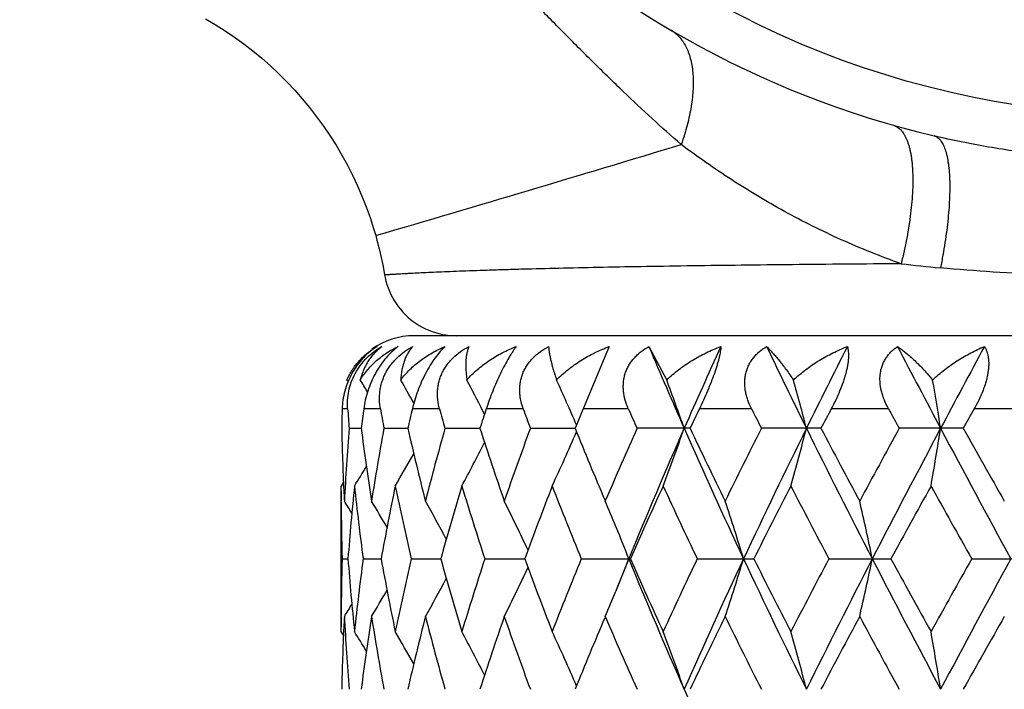
# Model space of a CAD drawing. Units: inches. Extents: x 0 to 11, y 0 to 8.5.
# Drawn here: x 4.8 to 5.2, y 4 to 4.3 of the extents above; entities that cross this region are included whole.
import ezdxf

# ---------------------------------------------------------------- set-up
doc = ezdxf.new("R2010")
doc.units = ezdxf.units.IN
doc.header["$LTSCALE"] = 0.605
doc.header["$MEASUREMENT"] = 0
doc.layers.get('0').update_dxf_attribs({"linetype": 'CONTINUOUS'})

msp = doc.modelspace()

# ---------------------------------------------------------------- linework, layer by layer
at = {"color": 7, "linetype": 'CONTINUOUS'}
for p, q in [((5.5333818493, 4.1375256849), (4.9233818493, 4.1375256849)), ((5.0036891873, 4.1330901801), (4.9929184195, 4.1075256849)), ((5.0200105606, 4.1330901801), (5.0273014221, 4.1193190404)), ((4.8957991557, 4.1193190404), (4.8963266798, 4.1204878531)), ((4.8962175985, 4.1186435156), (4.8957991557, 4.1193190404)), ((4.8960662425, 4.1075256849), (4.8938233196, 4.1075256849)), ((4.909522685, 4.1075256849), (4.9026950712, 4.1075256849)), ((4.9338615682, 4.1075256849), (4.9226822851, 4.1075256849)), ((4.968252223, 4.1075256849), (4.9531028116, 4.1075256849)), ((5.0115209202, 4.1075256849), (4.9929184195, 4.1075256849)), ((5.0621909295, 4.1075256849), (5.0407702299, 4.1075256849)), ((5.1185329188, 4.1075256849), (5.0950250937, 4.1075256849)), ((5.1538313306, 4.1075256849), (5.149291773, 4.0994473849)), ((5.1786239754, 4.1075256849), (5.1538313306, 4.1075256849)), ((4.9523557959, 4.105246557), (4.9515923529, 4.1067622902)), ((4.896687667, 4.0994473849), (4.9016343553, 4.0994473593)), ((4.9109837758, 4.0994473849), (4.9208044024, 4.0994473381)), ((4.9361124593, 4.0994473849), (4.9504716552, 4.0994473196)), ((4.9712160929, 4.0994473849), (4.9896238852, 4.0994473022)), ((5.0369246541, 4.0994473849), (5.0150966142, 4.0994473849)), ((5.0907597403, 4.0994473849), (5.0662564116, 4.0994473849)), ((5.149291773, 4.0994473849), (5.122949437, 4.0994473849)), ((4.8933818493, 4.073682884), (4.8933838902, 4.0757082487)), ((4.8943423482, 4.0772391029), (4.8933838902, 4.0757082487)), ((4.8933838902, 4.0158392708), (4.8933818493, 4.0736828827)), ((4.8945002364, 4.0737347975), (4.8945428714, 4.0728387246)), ((4.8933924999, 4.0690561688), (4.8933905186, 4.0695086512)), ((5.0018559472, 4.0699900638), (5.0020591298, 4.0695125368)), ((5.0020591298, 4.0695125368), (5.0021998876, 4.0698431389)), ((5.0065086985, 4.0588358428), (5.0064054445, 4.0590883896)), ((4.8937693147, 4.045773881), (4.8962049011, 4.045773884)), ((4.902442358, 4.045773881), (4.9098574637, 4.0457738885)), ((4.9222394884, 4.045773881), (4.9343808091, 4.0457738918)), ((4.9524850439, 4.045773881), (4.9689381889, 4.0457738944)), ((4.9921467647, 4.045773881), (5.0123502432, 4.045773881)), ((5.039871024, 4.045773881), (5.0631352427, 4.045773881)), ((5.0940290261, 4.045773881), (5.1195599935, 4.045773881)), ((5.1527723962, 4.045773881), (5.1796987583, 4.045773881)), ((5.006508019, 4.0327114882), (5.0064049282, 4.0324582526)), ((4.8933905202, 4.0220392928), (4.8933924999, 4.0224913995)), ((5.0020591298, 4.0220354075), (5.0018555578, 4.0215569707)), ((5.0022004892, 4.0217041775), (5.0020591298, 4.0220354075)), ((4.8945428701, 4.0187092271), (4.8945012948, 4.0178127332)), ((4.8943436196, 4.0143092547), (4.8933838902, 4.0158392708))]:
    msp.add_line(p, q, dxfattribs=at)
for points in [[(4.8375703017, 4.2678945915), (4.841631767, 4.2654980209), (4.8456172185, 4.262973499), (4.8495228547, 4.2603237212), (4.8533442847, 4.2575518467), (4.8570777402, 4.2546606544), (4.8607194373, 4.2516529347), (4.864265037, 4.2485319827), (4.8677108002, 4.2453006435), (4.871052998, 4.241961783), (4.8742877874, 4.2385192219), (4.877412297, 4.2349766841), (4.8804236796, 4.2313379071), (4.8833186376, 4.2276072276), (4.886094378, 4.2237884285), (4.8887481196, 4.2198852769), (4.8912767001, 4.2159021615), (4.8936774186, 4.2118428811), (4.8959480153, 4.2077114927), (4.8980864431, 4.2035130197), (4.9000910847, 4.1992518506), (4.9019603282, 4.1949323604), (4.9036923024, 4.1905596125), (4.9052853927, 4.186138214), (4.9067381695, 4.181672285), (4.9076149677, 4.1787180089)], [(4.9076149677, 4.1787180089), (4.9081358221, 4.1768482663), (4.9090612998, 4.1732656477), (4.9098985223, 4.1696586351), (4.9106469839, 4.1660294129), (4.9112813288, 4.1625276909)], [(4.9112818909, 4.162527786), (4.9114808059, 4.1614670056), (4.9118116086, 4.160039869), (4.9122116863, 4.1586305834), (4.912680085, 4.1572425093), (4.9132156877, 4.1558789568), (4.9138172171, 4.1545431774), (4.9144832389, 4.1532383564), (4.9152121646, 4.1519676054), (4.9160022562, 4.1507339545), (4.9168516295, 4.1495403455), (4.9177582589, 4.1483896247), (4.9187199826, 4.1472845362), (4.919734507, 4.146227715), (4.920799413, 4.1452216812), (4.9219121612, 4.1442688339), (4.9230700979, 4.143371445), (4.924270462, 4.1425316545), (4.9255103912, 4.1417514648), (4.9267869286, 4.1410327363), (4.9280970303, 4.1403771828), (4.9294375722, 4.1397863676), (4.9308053577, 4.1392616994), (4.9321971251, 4.1388044293), (4.9336095557, 4.1384156477), (4.9350392813, 4.1380962816), (4.9364828928, 4.1378470926), (4.9379369476, 4.1376686748), (4.9393979784, 4.1375614537), (4.9408625014, 4.1375256849)]]:
    msp.add_lwpolyline(points, dxfattribs=at)
for radius in [3.25, 3.2115516844, 3.1422181513, 3.0828434898, 0.3744481481]:
    msp.add_circle((5.2283818493, 4.6025256849), radius, dxfattribs=at)
for centre, radius, start, end in [((5.2283818493, 4.6025256849), 0.3935, 193.380318574, 256.6197675421), ((5.2283818493, 4.6025256849), 1.125, 197.3248473174, 252.675078174), ((5.2283818493, 4.6025256849), 1.0781467441, 198.069762641, 251.9338461172), ((5.2283818493, 4.6025256849), 0.8118558165, 204.304835966, 245.7036085336), ((0.8825825036, 17.9092169623), 14.3083016883, 286.3382558082, 286.8633144729), ((5.2230697331, 5.0465867397), 0.8850383241, 263.5564728406, 264.6096055162), ((4.9233818493, 4.1075256849), 0.03, 90, 125.4545454545), ((6.9946014698, 4.9628675436), 2.1418542741, 202.7934841344, 203.7732518771), ((7.1958282986, 3.1477727392), 2.3615835332, 155.3403327738, 156.2352985569), ((7.7902790191, 5.4371822634), 3.018149436, 205.5998468441, 206.3101627176), ((8.173101422, 2.5729660111), 3.4449725365, 153.072040328, 153.6978998561), ((9.4799768377, 6.4063071367), 4.9149901333, 207.5489932577, 207.9922336332), ((10.4995869407, 1.2515260593), 6.0692655289, 151.6549921355, 152.0152490414), ((4.2859459281, 3.7439692865), 0.7207635426, 30.9256543552, 31.3837038019), ((4.2853249825, 3.7530698631), 0.7309401486, 29.2157452808, 30.0705439123), ((4.2782801711, 3.7670973918), 0.754137095, 26.7695220267, 27.8431402425), ((4.2494359733, 3.7828244579), 0.8061519355, 23.2359072247, 24.6710761787), ((4.1754552542, 3.8000194814), 0.9097219917, 19.2167132944, 20.5476267936), ((3.9863916651, 3.8159143861), 1.134399204, 14.474022934, 15.513085701), ((3.4311106035, 3.8279052233), 1.7303144697, 9.0288753132, 9.6957741909), ((5.9005621284, 4.0776959674), 1.0071806398, 178.3028199582, 178.7625245465), ((5.9166911712, 4.1819743726), 1.023336627, 184.1720067693, 184.6256416107), ((5.9527520689, 3.9655715264), 1.0596087398, 172.3010244256, 172.7415877601), ((6.0037305067, 4.3012595291), 1.1112261513, 190.0403926581, 190.4636757025), ((6.0804528012, 3.8341412597), 1.189609857, 166.7141049786, 167.1135585513), ((6.1724966698, 4.4482991047), 1.2846569341, 195.38264876, 195.7566667321), ((6.300488347, 3.6642173178), 1.4184393146, 161.7880836011, 162.1312664748), ((6.4479568281, 4.6458357564), 1.5745804049, 199.9911657561, 200.3042791679), ((6.6512074835, 3.4265191881), 1.792677458, 157.673605654, 157.9524426015), ((6.8873526958, 4.9329936905), 2.0494248653, 203.7521052407, 203.9990854591), ((7.2244881125, 3.0630390711), 2.4206561254, 154.4379037812, 154.6496732522), ((7.6377196173, 5.3986231181), 2.8810207572, 206.6243393758, 206.8041928222), ((8.2847032321, 2.4182060635), 3.6094109506, 152.0933786248, 152.2383910567), ((9.1899719458, 6.3281912262), 4.6376687244, 208.609164854, 208.7229092863), ((5.9017012051, 4.1212278222), 1.0083200776, 181.2377262185, 182.6996953571), ((5.9107697581, 4.0173538301), 1.0173995475, 175.3717953811, 177.0613468388), ((5.9595069471, 4.2342118473), 1.0664217579, 187.2599187733, 188.8843812206), ((5.9880394162, 3.9004151831), 1.0952911347, 169.5302572799, 171.1188259319), ((6.0932377661, 4.3677293099), 1.202736482, 192.8888021662, 194.3561513968), ((6.1450274368, 3.7581544621), 1.2561672986, 164.2349146362, 165.6488765166), ((6.3212037668, 4.5414313223), 1.4402278048, 197.8715904527, 199.1273870819), ((6.404145148, 3.5689978035), 1.5279602205, 159.686177505, 160.878617518), ((6.6833526723, 4.7854956622), 1.8273969192, 202.0505080662, 203.0505818906), ((6.8174156025, 3.2966779601), 1.9730160885, 155.9913697942, 156.929113662), ((6.9331338684, 3.2624162124), 2.0749644699, 156.2093874869, 157.8193400626), ((4.1785287382, 4.3977791271), 0.9064590266, 339.1877634049, 340.7847597003), ((7.252383446, 5.0763168366), 2.4234963902, 203.7710367852, 205.1652113042), ((7.2807675928, 5.1626657649), 2.4829950578, 205.3533790991, 206.1202098096), ((7.5105176829, 2.8640310866), 2.7387344875, 153.186348161, 153.8859079663), ((7.6775729818, 2.8164848741), 2.892842143, 153.6728797057, 154.853031893), ((3.9912858795, 4.3816893445), 1.1293376875, 344.2798773741, 345.5273279577), ((8.2849397643, 5.6816223702), 3.5699104388, 206.3080673726, 207.2731034116), ((8.4003146731, 5.8417640821), 3.7401632754, 207.7645822883, 208.2840682053), ((8.8953111134, 2.0314051915), 4.3020356962, 151.2680552892, 151.7217349639), ((9.2082761793, 1.9355196765), 4.6079900845, 151.9914472339, 152.7447444202), ((3.4399729426, 4.3695514948), 1.7213362919, 350.1711026221, 350.9720990405), ((10.8300147194, 7.1236601457), 6.4437797157, 207.9903481052, 208.5321824416), ((11.3408334644, 7.5735028948), 7.0995950731, 209.2966525077, 209.5740438275), ((4.2514325561, 4.4151923895), 0.8039710261, 335.0226990868, 336.7655558303), ((4.2788912624, 4.4314860787), 0.753451466, 331.8229701035, 333.3598191766), ((4.286160161, 4.4453463565), 0.7299778342, 329.5777316095, 330.7795852991), ((4.286510424, 4.4545780435), 0.7201009934, 328.2553682923, 329.000551483), ((5.9243693876, 3.9688056156), 1.0310410119, 174.0486386484, 175.7188288657), ((5.9440226363, 4.1847181732), 1.0508068294, 185.9545348889, 187.5982603041), ((6.0218901699, 3.8467686747), 1.1296988837, 168.3077175517, 169.8539613359), ((6.0633452256, 4.3133338711), 1.1720540311, 191.6974018295, 193.1960048106), ((6.2035451462, 3.6943013137), 1.3169323741, 163.1649298891, 164.5208714352), ((6.2725028626, 4.4781380172), 1.3890233215, 196.8412768291, 198.1359068298), ((6.4973421249, 3.4872276426), 1.6272652827, 158.7991881145, 159.9254653992), ((6.6066834475, 4.7068155502), 1.7446216749, 201.2073706657, 202.2657230439), ((6.9680262804, 3.1823917057), 2.1377786468, 155.2997275484, 156.1797379657), ((7.149226969, 5.052658644), 2.3373488034, 204.7067264724, 205.5171157831), ((7.7863323364, 2.6775417859), 3.0475992973, 152.6918246488, 153.3234023274), ((8.1337429828, 5.6536660677), 3.4387756867, 207.314342562, 207.8771245846), ((9.5550389796, 1.6228855016), 5.0540935819, 150.9669482631, 151.354347058), ((10.5026998319, 7.0552654301), 6.1383029375, 209.0389488602, 209.3590337837), ((5.8983590715, 4.0736829376), 1.0049772221, 180.0000031306, 180.2379851805), ((5.9059412195, 4.1214104985), 1.0125639909, 182.7494815732, 182.937925543), ((5.899408725, 4.0736939595), 1.0060269152, 180.2641348598, 181.5903233453), ((4.2861924784, 3.6882706182), 0.7180784449, 31.6020773292, 32.0676093722), ((4.28644729, 3.6944343038), 0.7241413568, 30.2067399933, 31.1956943044), ((4.2836801899, 3.7061877765), 0.7397491448, 28.0322026387, 29.4159261878), ((4.2685492622, 3.7215495821), 0.7745041815, 25.0405835537, 26.6969785345), ((4.2338655109, 3.743098506), 0.8346661342, 22.2458990292, 23.0211797728), ((4.106584207, 3.7556716891), 0.9955339987, 16.9420071698, 18.3758311939), ((3.7950437019, 3.7700387545), 1.3454023958, 11.8263511166, 12.861230812), ((4.2156029357, 3.7356720329), 0.85438093, 21.2817863501, 22.2249071798), ((5.8990300065, 4.0178599711), 1.0056481715, 178.4094291471, 179.7361281566), ((5.9216021587, 4.122493522), 1.0282629452, 184.2788668421, 185.953583205), ((5.940301949, 3.9072725788), 1.0470602377, 172.3988464906, 174.0484670667), ((6.015501525, 4.243544768), 1.1231927134, 190.141467642, 191.6966808422), ((6.0558418422, 3.779871941), 1.1643702754, 166.7991420599, 168.3076466409), ((6.1926700851, 4.3940927154), 1.3056100919, 195.473119761, 196.8408308415), ((6.2601338389, 3.6173102034), 1.3760546842, 161.858120481, 163.1649618874), ((4.2685988794, 4.369976552), 0.774450055, 333.3028138376, 334.9593230141), ((6.4800286865, 4.5977947166), 1.6087639061, 200.0679009785, 201.2071393718), ((6.5870003599, 3.3925846588), 1.723430924, 157.7279260869, 158.7992994892), ((6.7873574402, 3.3221527233), 1.9174235794, 157.8277420499, 158.2479941622), ((4.2156800439, 4.3558467029), 0.8542985338, 337.7748848948, 338.7181525176), ((6.9330383365, 4.8290872269), 2.0748592629, 202.1805217268, 203.7905537297), ((6.9396146664, 4.8963443008), 2.1066129678, 203.8135755285, 204.7066112803), ((7.1161596177, 3.0543951751), 2.3008272562, 154.4766279578, 155.2998864466), ((7.2520218583, 3.0153897645), 2.4231015924, 154.8345517049, 156.2289538546), ((4.1066597623, 4.3358540563), 0.9954552979, 341.6240104269, 343.0579394929), ((7.6774190994, 5.2749851445), 2.8926697961, 205.1468688409, 206.3270899408), ((7.7334979984, 5.3870832725), 2.9883018808, 206.6701415972, 207.3142560594), ((8.0685280833, 2.4719815414), 3.3651845373, 152.1169104834, 152.6920034004), ((8.2844178971, 2.4101824552), 3.5693288056, 152.7267251931, 153.6919186578), ((3.7951490589, 4.3214878962), 1.3452949423, 347.1386545338, 348.173610578), ((9.2079612562, 6.1558603805), 4.6076333102, 207.2551947472, 208.0085495571), ((9.4225487159, 6.3956873007), 4.9028364265, 208.6394797831, 209.0388327281), ((10.3128874005, 1.1423838026), 5.9208496692, 150.6352849704, 150.9671276372), ((10.8290883464, 0.9683777214), 6.4427317665, 151.4677114654, 152.0096339013), ((4.2837156004, 4.3853433235), 0.7397100265, 330.583863206, 331.9676478691), ((4.2864694803, 4.3971032839), 0.7241170108, 328.8040972268, 329.7930751503), ((4.2338944857, 4.3484398072), 0.8346357005, 336.9786508667, 337.7538637779), ((4.2862040784, 4.4032731137), 0.7180663783, 327.9321840515, 328.3977156594), ((5.8983736379, 4.0178645933), 1.0049917885, 179.7619947177, 179.9999968234), ((5.9059176176, 3.9701380781), 1.0125403876, 177.0620417352, 177.2504896163), ((5.9127367004, 4.0743248061), 1.0193706039, 182.9403214612, 184.6266117198), ((5.9638443512, 3.8567199254), 1.0708022858, 171.1188877823, 172.7367101477), ((5.9934457403, 4.1920560034), 1.1007751787, 188.8852086807, 190.4658684974), ((6.1013409718, 3.7218528641), 1.211074065, 165.6488063258, 167.1060587549), ((6.1545562897, 4.3359596795), 1.266034876, 194.3567471728, 195.7596936259), ((6.3342620121, 3.5457441651), 1.453997864, 160.878434129, 162.1223425226), ((6.4193557092, 4.5280056178), 1.5441186283, 199.1277627847, 200.3077292579), ((7.3162082913, 2.9117895528), 2.5223414235, 153.8856048551, 154.6404771671), ((7.5542604186, 5.2493012195), 2.7876005582, 206.1203978562, 206.8076978199), ((8.4738922253, 2.2106084967), 3.8235193452, 151.7214170809, 152.2295802787), ((8.9949914007, 6.114292212), 4.4154734086, 208.2842750095, 208.7263014733), ((11.5909045868, 0.3769066681), 7.3867451658, 150.4311639711, 150.6977734558), ((5.9025704924, 3.9702901367), 1.0091898147, 177.3009521582, 178.7616437811), ((6.7037305034, 3.2975852551), 1.849462997, 156.9552665704, 157.9433820569), ((6.8417124802, 4.8054607232), 1.9995199203, 203.0772812959, 204.002579864), ((4.2864709156, 3.6369468421), 0.7201464999, 30.9993815343, 31.7445092836), ((4.2861167266, 3.6461774479), 0.7300272971, 29.2203876604, 30.4221472219), ((4.2788434182, 3.6600375563), 0.7535049184, 26.6401992953, 28.1769129612), ((4.2513785105, 3.6763316334), 0.8040299388, 23.2344925209, 24.9771924408), ((4.1784655043, 3.6937459481), 0.906526109, 19.2152854075, 20.8121425726), ((3.9912049199, 3.7098368925), 1.1294213853, 14.4727072817, 15.720049138), ((3.4398468486, 3.7219756187), 1.7214640184, 9.0279235896, 9.8288501667), ((7.2498780111, 4.9678408657), 2.4207484578, 203.7704791651, 205.1662369263)]:
    msp.add_arc(centre, radius, start, end, dxfattribs=at)
for points, knots in [([(5.033269776, 4.2161819035), (5.0292284428, 4.2196795953), (5.0212046396, 4.2268539253), (5.0113632455, 4.236100034), (5.0035084773, 4.2436892432), (4.9975892194, 4.2494987461), (4.9916555849, 4.2553972643), (4.9857005113, 4.2613787112), (4.9797158086, 4.26743304), (4.9736925073, 4.2735464387), (4.9676280444, 4.2797088855), (4.959465666, 4.2879985652), (4.9491838636, 4.298413353), (4.9367590604, 4.3109029406), (4.9242690366, 4.3233272806), (4.9138548052, 4.3336096211), (4.9055651812, 4.3417720229), (4.8994027861, 4.3478365432), (4.8932892617, 4.353859769), (4.8872345497, 4.3598441619), (4.8812528923, 4.3657990782), (4.875354461, 4.3717327993), (4.8695450622, 4.3776521182), (4.8619559826, 4.3855069414), (4.8527103864, 4.3953487585), (4.8455355823, 4.4033721147), (4.8420380685, 4.4074136136)], [0, 0, 0, 0, 0.0592723548, 0.119345997, 0.1497409358, 0.1803963356, 0.2113227276, 0.2425251628, 0.2739989862, 0.3057308062, 0.3377002581, 0.3698819433, 0.4347469439, 0.5000000822, 0.5652532573, 0.6301180854, 0.6622997133, 0.6942691344, 0.7260010813, 0.7574752147, 0.7886778219, 0.8196041501, 0.8502594366, 0.8806542329, 0.9407275475, 1, 1, 1, 1]), ([(5.0289536934, 4.2633050184), (5.0295940339, 4.2629285616), (5.0308294711, 4.2620681484), (5.0324885017, 4.2604939229), (5.0339507005, 4.2586419569), (5.0352079166, 4.2565254524), (5.0362548183, 4.254157466), (5.0370865365, 4.2515517339), (5.0376996252, 4.2487229664), (5.0380914673, 4.2456867772), (5.038260186, 4.2424598757), (5.0382052952, 4.2390600722), (5.0379271732, 4.2355061775), (5.0374273824, 4.2318180167), (5.0367089504, 4.2280161603), (5.0357756921, 4.2241216449), (5.0346328844, 4.2201567711), (5.0337458561, 4.2175114341), (5.0332697959, 4.2161818845)], [0, 0, 0, 0, 0.0439554048, 0.0886836112, 0.134870925, 0.1831371091, 0.2339750982, 0.2877525958, 0.3447203244, 0.405023154, 0.4687148245, 0.5357682243, 0.6060916799, 0.6795370555, 0.7559024241, 0.8349528218, 0.9164323948, 1, 1, 1, 1]), ([(5.1206082241, 4.2240721267), (5.1208841215, 4.2239935584), (5.1214303457, 4.2237930939), (5.1222085945, 4.223370888), (5.1229471454, 4.2228275799), (5.123644012, 4.2221651848), (5.1242983324, 4.2213858517), (5.1249090963, 4.2204913913), (5.1254755374, 4.219483821), (5.1259968098, 4.2183652128), (5.1264718656, 4.2171377675), (5.1269000034, 4.2158040131), (5.1272803433, 4.2143666191), (5.1276120933, 4.2128285148), (5.1278946983, 4.2111928712), (5.128127443, 4.2094630568), (5.1283099183, 4.2076426629), (5.1284892343, 4.20504731), (5.1285777802, 4.2016025627), (5.1284788966, 4.1972529158), (5.128177271, 4.1926439354), (5.1276752715, 4.187814207), (5.1269768954, 4.1828042236), (5.1260879516, 4.177655722), (5.1250157303, 4.1724123407), (5.1241893414, 4.1689020437), (5.1237475674, 4.1671392814)], [0, 0, 0, 0, 0.0143343136, 0.028950571, 0.0441019477, 0.0600145669, 0.0768804488, 0.0948552923, 0.1140576482, 0.1345747652, 0.1564697187, 0.1797820076, 0.2045348008, 0.2307365329, 0.2583814143, 0.2874553259, 0.31793359, 0.3497835981, 0.4174334086, 0.4900305796, 0.5671155021, 0.6481669326, 0.7326121041, 0.819830378, 0.909193224, 1, 1, 1, 1]), ([(5.2283818493, 4.2093770398), (5.2207124924, 4.2093770399), (5.2053764376, 4.2097967342), (5.1824600792, 4.2116965175), (5.159728879, 4.2148973225), (5.1447431558, 4.2179414637), (5.1373211197, 4.2197069373)], [0, 0, 0, 0, 0.2505311162, 0.5008670294, 0.7507831885, 1, 1, 1, 1]), ([(5.1373211197, 4.2197069373), (5.1375439297, 4.2196539377), (5.1379872957, 4.2195053234), (5.138616694, 4.2191635243), (5.1392127904, 4.2187036543), (5.1397742726, 4.2181279491), (5.1403009971, 4.2174383771), (5.1407925061, 4.2166364087), (5.1412484171, 4.2157236321), (5.1416681552, 4.2147017102), (5.1420509218, 4.2135724892), (5.1423961747, 4.2123381317), (5.1427032097, 4.2110009826), (5.1429713875, 4.2095636461), (5.1432002848, 4.2080289521), (5.1434588036, 4.2058001499), (5.1436722836, 4.2027911803), (5.143761084, 4.1989326266), (5.1437006711, 4.1955228588), (5.1435745344, 4.1926526724), (5.1433895677, 4.1896110513), (5.1430549103, 4.1856725786), (5.1425009481, 4.1808097057), (5.1417938656, 4.1757891024), (5.1409392384, 4.1706517151), (5.1402802722, 4.1672001159), (5.1399277367, 4.1654623204)], [0, 0, 0, 0, 0.0121391663, 0.0246324261, 0.0377941806, 0.0518914433, 0.0671368574, 0.083692306, 0.1016733324, 0.1211593755, 0.1422036709, 0.1648351299, 0.1890668428, 0.2148979378, 0.2423141651, 0.2712939887, 0.3338063937, 0.402115355, 0.4758038333, 0.5145163886, 0.5543860401, 0.6373105627, 0.723985528, 0.8137698577, 0.906014969, 1, 1, 1, 1]), ([(5.1237476881, 4.1671392523), (5.1153983446, 4.1700954831), (5.1031199003, 4.175034452), (5.0872814912, 4.1825474138), (5.0758114427, 4.1885487633), (5.0646849408, 4.1949248804), (5.0538912493, 4.2016560712), (5.0434156301, 4.2087264566), (5.0366191887, 4.2136644737), (5.033269838, 4.2161819224)], [0, 0, 0, 0, 0.2572184575, 0.3837592107, 0.5089953668, 0.6330489903, 0.7560868606, 0.8783219099, 1, 1, 1, 1]), ([(5.1237476881, 4.1671392523), (5.1161773007, 4.1670846084), (5.1012868318, 4.1669651504), (5.0793687908, 4.1667554982), (5.0583261279, 4.1665198941), (5.0382816128, 4.1662584758), (5.0193572507, 4.1659708081), (5.0016722533, 4.1656540033), (4.9853353592, 4.1653101266), (4.9726084263, 4.1649958962), (4.9631699366, 4.1647313595), (4.9566716393, 4.1645339582), (4.9505751848, 4.1643335867), (4.9448908556, 4.1641315212), (4.9396291385, 4.1639298072), (4.9347997009, 4.1637304827), (4.9304104006, 4.1635364244), (4.9264669653, 4.1633510698), (4.9234615961, 4.1632018316), (4.9212834469, 4.1630894878), (4.919820432, 4.1630123085), (4.9184718402, 4.1629396602), (4.9172381385, 4.1628719109), (4.9161197969, 4.1628094244), (4.9151172806, 4.1627525812), (4.9142310505, 4.1627016916), (4.9135654169, 4.1626630148), (4.9130913937, 4.1626352491), (4.9127798686, 4.1626169171), (4.9124977557, 4.1626002488), (4.9122451109, 4.1625852755), (4.9120219893, 4.1625720199), (4.9118284452, 4.1625604923), (4.911685669, 4.1625519672), (4.911586277, 4.1625460209), (4.9115228703, 4.1625422226), (4.911466898, 4.1625388657), (4.9114183674, 4.1625359505), (4.9113772838, 4.1625334821), (4.9113436578, 4.1625314518), (4.9113202917, 4.162530056), (4.9113053426, 4.1625291339), (4.9112969107, 4.1625286659), (4.9112904036, 4.1625281655), (4.9112856341, 4.1625281189), (4.9112829871, 4.1625275336), (4.9112815726, 4.1625278875), (4.9112813287, 4.1625276917)], [0, 0, 0, 0, 0.1068607533, 0.2101894689, 0.3093928362, 0.4039018337, 0.4931468489, 0.5765456879, 0.6535698157, 0.7237969952, 0.7562438355, 0.7868487439, 0.8155643573, 0.8423432345, 0.8671350948, 0.8898893058, 0.9105699268, 0.929151638, 0.945613298, 0.9530437082, 0.9599376377, 0.9662928411, 0.9721070245, 0.9773778905, 0.9821031406, 0.9862805285, 0.9899078635, 0.9915145771, 0.9929829565, 0.9943127279, 0.9955036175, 0.9965553602, 0.9974677003, 0.9982403827, 0.9985742726, 0.9988731523, 0.9991369901, 0.999365754, 0.9995594121, 0.9997179326, 0.9998412835, 0.9998897604, 0.999929433, 0.9999602972, 0.9999823491, 0.9999955847, 1, 1, 1, 1]), ([(5.2283818493, 4.1616518144), (5.2209175375, 4.1616518155), (5.2060213483, 4.1617998327), (5.1837694626, 4.1624756541), (5.1617406811, 4.1636360426), (5.14715711, 4.1647800676), (5.1399279867, 4.1654622961)], [0, 0, 0, 0, 0.2528410465, 0.5045689173, 0.7540375463, 1, 1, 1, 1]), ([(4.9081589111, 4.1330901801), (4.9071568361, 4.1324523594), (4.9051763792, 4.1310133485), (4.902430755, 4.1284488435), (4.8999303257, 4.1254482125), (4.8977817963, 4.1220923264), (4.8960686744, 4.1185034158), (4.8948328563, 4.1148163675), (4.8940730988, 4.1111492474), (4.8938585526, 4.1087147992), (4.8938233196, 4.1075256849)], [0, 0, 0, 0, 0.1170048236, 0.2404425966, 0.3691649821, 0.5007202221, 0.6319238901, 0.7598964088, 0.8828184887, 1, 1, 1, 1]), ([(4.8960662425, 4.1075256849), (4.8959800287, 4.1087076565), (4.8959657767, 4.1111341918), (4.8964557042, 4.1148119316), (4.8975050081, 4.1185117485), (4.899130692, 4.1221125947), (4.9012983744, 4.125476373), (4.9039207948, 4.1284790464), (4.9068781435, 4.1310404935), (4.909029737, 4.1324597765), (4.9101267961, 4.1330901801)], [0, 0, 0, 0, 0.115561928, 0.2357806637, 0.3606372156, 0.4892146116, 0.6196119954, 0.7494344286, 0.8766202139, 1, 1, 1, 1]), ([(4.8963270388, 4.1204886318), (4.8969729162, 4.1218366657), (4.8984655518, 4.1244029947), (4.9012563555, 4.1278240899), (4.9044933704, 4.1307534754), (4.9069043636, 4.1323696411), (4.9081589111, 4.1330901801)], [0, 0, 0, 0, 0.2557316682, 0.5053612472, 0.7524858357, 1, 1, 1, 1]), ([(4.9101267961, 4.1330901801), (4.9096008307, 4.1327021765), (4.9085790208, 4.1318753959), (4.9071559224, 4.1304959839), (4.9058445645, 4.1289760416), (4.9046521164, 4.127316747), (4.9035851318, 4.1255189943), (4.9026518139, 4.1235826149), (4.9018609012, 4.1215083278), (4.9014435921, 4.12006215), (4.9012610073, 4.1193190404)], [0, 0, 0, 0, 0.11733156, 0.2355873729, 0.3553380429, 0.477223723, 0.6019271231, 0.730154807, 0.8626312805, 1, 1, 1, 1]), ([(4.9012610073, 4.1193190404), (4.9017104285, 4.1200739729), (4.9026728832, 4.1215420558), (4.9042907306, 4.1236129047), (4.9060628366, 4.125545411), (4.9086170271, 4.1279398333), (4.9121471204, 4.1305933753), (4.9152360375, 4.1323220141), (4.916836383, 4.1330901801)], [0, 0, 0, 0, 0.1250413244, 0.249480709, 0.3736267698, 0.4978249157, 0.7473558451, 1, 1, 1, 1]), ([(4.916836383, 4.1330901801), (4.9150219758, 4.1317389411), (4.9124510777, 4.1292692401), (4.9095047789, 4.1254137276), (4.907445807, 4.1220648912), (4.9056990378, 4.1184870798), (4.9043123081, 4.1148117705), (4.9033006312, 4.1111553095), (4.9028564289, 4.108719291), (4.9026950712, 4.1075256849)], [0, 0, 0, 0, 0.2267956128, 0.3535850415, 0.4860152596, 0.6201525325, 0.752151217, 0.8792515788, 1, 1, 1, 1]), ([(4.909522685, 4.1075256849), (4.9093150056, 4.1086987107), (4.9090646145, 4.1111108062), (4.9092217813, 4.1141620301), (4.9096536655, 4.1166130994), (4.910142393, 4.1184600604), (4.9107968674, 4.1202843141), (4.9116165077, 4.1220680608), (4.9125959309, 4.1237930381), (4.9137262823, 4.1254413188), (4.9149938841, 4.12699791), (4.916842724, 4.128931217), (4.9194065909, 4.1310624276), (4.9216663294, 4.1324655183), (4.9228267623, 4.1330901801)], [0, 0, 0, 0, 0.1157143044, 0.2345833523, 0.2954331951, 0.3572252454, 0.4199314769, 0.4834602346, 0.5476709708, 0.6123785657, 0.6773729639, 0.7424442811, 0.8719872585, 1, 1, 1, 1]), ([(4.9228267623, 4.1330901801), (4.9224695408, 4.1326974892), (4.9217859758, 4.131858524), (4.9208783396, 4.1304764795), (4.9200777049, 4.1289545624), (4.9193891643, 4.1272942725), (4.9188171229, 4.1254961596), (4.9182007104, 4.1228425069), (4.9179619223, 4.1207516743), (4.9178872647, 4.1193190404)], [0, 0, 0, 0, 0.1068105319, 0.2172628645, 0.3321566449, 0.4522932278, 0.5784450297, 0.7113593723, 1, 1, 1, 1]), ([(4.9178872647, 4.1193190404), (4.9190200259, 4.1208371629), (4.9215500166, 4.1237030381), (4.9259394395, 4.1274279602), (4.9308281622, 4.1305967929), (4.9343378712, 4.1323219239), (4.9361466841, 4.1330901801)], [0, 0, 0, 0, 0.2458121787, 0.4937719809, 0.7449684082, 1, 1, 1, 1]), ([(4.9361466841, 4.1330901801), (4.9354389203, 4.1324278682), (4.9340093729, 4.1309332606), (4.9319693008, 4.1283674699), (4.9299626625, 4.125374323), (4.9280619702, 4.1220337928), (4.9263388732, 4.1184649922), (4.9248484613, 4.1147992634), (4.9236207716, 4.1111515316), (4.9229643263, 4.1087201335), (4.9226822851, 4.1075256849)], [0, 0, 0, 0, 0.0994073105, 0.2116946606, 0.3357868824, 0.46858702, 0.6055267317, 0.7419157054, 0.8741366981, 1, 1, 1, 1]), ([(4.9338615682, 4.1075256849), (4.9335412742, 4.10868993), (4.9331861827, 4.1104816148), (4.9330068837, 4.1129083746), (4.9330288557, 4.1147546705), (4.9332181258, 4.1166088195), (4.933582413, 4.1184571748), (4.9341271307, 4.1202831265), (4.9348534433, 4.1220685565), (4.935757236, 4.1237950498), (4.9368305214, 4.1254444954), (4.938059784, 4.127001843), (4.9398876808, 4.1289414759), (4.9424737146, 4.1310783834), (4.9447689846, 4.1324697388), (4.9459551102, 4.1330901801)], [0, 0, 0, 0, 0.1177007579, 0.1771134652, 0.2369854307, 0.2974358267, 0.358535973, 0.4203469251, 0.4828852754, 0.5461291064, 0.6100118085, 0.674429564, 0.7392584668, 0.869520546, 1, 1, 1, 1]), ([(4.9459551102, 4.1330901801), (4.9457810176, 4.1326878744), (4.9454668702, 4.1318291922), (4.9451080688, 4.1304483058), (4.9448465362, 4.1289285156), (4.9446851436, 4.1272710223), (4.9446265159, 4.1254760517), (4.9446740756, 4.1235434995), (4.9448312423, 4.1214735852), (4.9450054842, 4.1200519926), (4.9451104856, 4.1193190404)], [0, 0, 0, 0, 0.0942402074, 0.196145098, 0.3063488046, 0.4254270132, 0.5538882143, 0.6922091593, 0.8408180333, 1, 1, 1, 1]), ([(4.9451104856, 4.1193190404), (4.9464391321, 4.1208435227), (4.949351739, 4.1237119036), (4.9542687071, 4.127428921), (4.9596523841, 4.1305934317), (4.9634715975, 4.1323204265), (4.9654307673, 4.1330901801)], [0, 0, 0, 0, 0.2449814619, 0.4932737553, 0.744993918, 1, 1, 1, 1]), ([(4.9654307673, 4.1330901801), (4.9651844885, 4.1327652772), (4.9646818826, 4.132075121), (4.9639294308, 4.130968689), (4.9631475347, 4.1297447229), (4.9620345013, 4.1278989074), (4.9606115555, 4.1253349801), (4.958928942, 4.1220013425), (4.9572854124, 4.1184397016), (4.9557405236, 4.1147809478), (4.9543385132, 4.1111394985), (4.9534949436, 4.1087175406), (4.9531028116, 4.1075256849)], [0, 0, 0, 0, 0.0429391673, 0.089899548, 0.1409059007, 0.19588846, 0.3168925436, 0.4496353, 0.5890985191, 0.7299434847, 0.86785208, 1, 1, 1, 1]), ([(4.968252223, 4.1075256849), (4.9678312961, 4.1086827691), (4.9673210837, 4.1104672867), (4.9669384253, 4.112901783), (4.9668115653, 4.1147480554), (4.9668568381, 4.1166026309), (4.9670837037, 4.1184518522), (4.9674994501, 4.1202790851), (4.9681070431, 4.1220660542), (4.9689038637, 4.1237941228), (4.9698831319, 4.1254449716), (4.9710319557, 4.1270033959), (4.9727737205, 4.1289471123), (4.9752908472, 4.1310888811), (4.9775489021, 4.132472682), (4.9787224855, 4.1330901801)], [0, 0, 0, 0, 0.1212562187, 0.1818477776, 0.2424716411, 0.3032471264, 0.3642683429, 0.4256445013, 0.4874664305, 0.5498074461, 0.6127075122, 0.6761695915, 0.7401656189, 0.8694024942, 1, 1, 1, 1]), ([(4.9787224855, 4.1330901801), (4.9787467831, 4.132678154), (4.9788276517, 4.1318056496), (4.9790251946, 4.1304302307), (4.9793070778, 4.1289150734), (4.9796741743, 4.1272613803), (4.9801274428, 4.1254695615), (4.9806677519, 4.1235396705), (4.9812958075, 4.1214720391), (4.9817569499, 4.1200519791), (4.9820015602, 4.1193190404)], [0, 0, 0, 0, 0.0872583625, 0.1851271214, 0.2936746234, 0.4129961761, 0.5431885334, 0.684370018, 0.8366467387, 1, 1, 1, 1]), ([(4.9820015602, 4.1193190404), (4.9834770007, 4.1208445564), (4.9866636419, 4.1237090198), (4.9919412741, 4.1274223552), (4.9976378441, 4.1305855321), (5.0016435951, 4.1323179894), (5.0036891873, 4.1330901801)], [0, 0, 0, 0, 0.2460021798, 0.4950278608, 0.7465567555, 1, 1, 1, 1]), ([(5.0115209202, 4.1075256849), (5.0110138176, 4.1086780851), (5.0101549349, 4.1110390936), (5.0095561934, 4.1141185121), (5.0094222113, 4.1165955038), (5.0095035656, 4.1184447396), (5.009775588, 4.1202724536), (5.010243013, 4.1220604479), (5.010904941, 4.1237898845), (5.0117562002, 4.1254422676), (5.0127849429, 4.1270020651), (5.0139762014, 4.1284565934), (5.0153122766, 4.1297977674), (5.0172666525, 4.1314332688), (5.018887014, 4.1324743633), (5.0200105606, 4.1330901801)], [0, 0, 0, 0, 0.1260099395, 0.2504977932, 0.312330085, 0.3739412978, 0.4354348396, 0.4969247009, 0.5585379145, 0.6203930979, 0.6825891855, 0.7451978692, 0.8082480428, 0.8717676455, 1, 1, 1, 1]), ([(5.0273014221, 4.1193190404), (5.0288692615, 4.1208415089), (5.0322131672, 4.1236974571), (5.0376729872, 4.1274101163), (5.0434897293, 4.1305739794), (5.0475515278, 4.132314727), (5.049616211, 4.1330901801)], [0, 0, 0, 0, 0.2484246099, 0.4984901706, 0.7492916774, 1, 1, 1, 1]), ([(5.049616211, 4.1330901801), (5.0495928992, 4.1327601912), (5.0495232745, 4.1320602144), (5.0493613642, 4.130953688), (5.0491315109, 4.1297297145), (5.0488304581, 4.1283899459), (5.0484562366, 4.1269391794), (5.0478406608, 4.1248024517), (5.0468979899, 4.1219468031), (5.0455656101, 4.118389839), (5.0440620293, 4.1147364994), (5.0424543546, 4.1111005414), (5.0413345698, 4.1087055674), (5.0407702299, 4.1075256849)], [0, 0, 0, 0, 0.036524465, 0.0776258592, 0.1234364498, 0.1739904537, 0.2292090324, 0.2888321323, 0.4194722145, 0.5611048467, 0.7081187287, 0.8555963744, 1, 1, 1, 1]), ([(5.0621909295, 4.1075256849), (5.0616142236, 4.1086761513), (5.0608542134, 4.1104499184), (5.0601098096, 4.1128917843), (5.0597038698, 4.1147359277), (5.0594615975, 4.1165887791), (5.0593947553, 4.1184369122), (5.0595135073, 4.120264064), (5.0598242457, 4.1220521246), (5.0603279082, 4.1237822799), (5.0610212694, 4.1254359617), (5.0618941949, 4.1269973201), (5.0629331468, 4.1284534149), (5.064121469, 4.1297959453), (5.0658840817, 4.1314317856), (5.0673721224, 4.1324745292), (5.0684102023, 4.1330901801)], [0, 0, 0, 0, 0.1314990777, 0.1964110663, 0.2606519205, 0.3242165338, 0.3870930664, 0.4493203144, 0.5109718311, 0.5721682177, 0.6330576789, 0.6938048785, 0.7545707586, 0.8154855753, 0.8766762505, 1, 1, 1, 1]), ([(5.0684102023, 4.1330901801), (5.0688219037, 4.1326864071), (5.0696626401, 4.1318294072), (5.0709292946, 4.13045328), (5.0722483732, 4.1289376776), (5.0741296355, 4.1266626524), (5.0765836442, 4.1234707191), (5.0784895144, 4.1207639963), (5.0794640185, 4.1193190404)], [0, 0, 0, 0, 0.0978218877, 0.203606498, 0.3172349866, 0.4386206603, 0.704346961, 1, 1, 1, 1]), ([(5.0794640185, 4.1193190404), (5.0810670076, 4.1208351837), (5.0844473385, 4.1236786683), (5.0899046012, 4.1273927406), (5.0956443624, 4.1305587123), (5.099628874, 4.1323105334), (5.1016443811, 4.1330901801)], [0, 0, 0, 0, 0.252086354, 0.503485948, 0.7530971001, 1, 1, 1, 1]), ([(5.1016443811, 4.1330901801), (5.1017362713, 4.1327650683), (5.1018932965, 4.1320716443), (5.1020410528, 4.1309619903), (5.102104214, 4.1297351204), (5.1020764802, 4.1283928729), (5.1019526359, 4.1269399971), (5.1017294884, 4.1253849489), (5.1014066403, 4.1237398255), (5.1009860506, 4.1220199021), (5.1004731672, 4.1202422426), (5.099667411, 4.1177938074), (5.0984802414, 4.1147150882), (5.096847433, 4.1110787091), (5.0956460805, 4.1086982075), (5.0950250937, 4.1075256849)], [0, 0, 0, 0, 0.0376654793, 0.0791202873, 0.1246624417, 0.1744896005, 0.2286802317, 0.2871251547, 0.3495464698, 0.4155138987, 0.4844612234, 0.5557618355, 0.7028288656, 0.8520784081, 1, 1, 1, 1]), ([(5.1185329188, 4.1075256849), (5.1179050643, 4.1086768427), (5.1170575925, 4.1104484494), (5.1161687019, 4.1128898945), (5.1154726858, 4.1153260352), (5.1150677566, 4.117801165), (5.1150162792, 4.1202551823), (5.115159595, 4.1220421912), (5.1154872946, 4.1237718864), (5.1159982672, 4.1254260675), (5.116684638, 4.1269886428), (5.1175350463, 4.1284464788), (5.1185343767, 4.1297907512), (5.1196659377, 4.1310167845), (5.120912695, 4.132122899), (5.1218084495, 4.1327807632), (5.1222695645, 4.1330901801)], [0, 0, 0, 0, 0.1372089305, 0.2048738497, 0.2716865165, 0.4021809247, 0.4657784791, 0.5281788677, 0.5894247249, 0.6496242344, 0.7089517114, 0.7676216065, 0.8258536489, 0.8838824738, 0.9418926035, 1, 1, 1, 1]), ([(5.1222695645, 4.1330901801), (5.122849231, 4.1326920046), (5.1240211196, 4.1318456668), (5.125769271, 4.1304689462), (5.1275503584, 4.1289528461), (5.1300156667, 4.1266972819), (5.1331397687, 4.1235275763), (5.1355193827, 4.120782399), (5.1367090766, 4.1193190404)], [0, 0, 0, 0, 0.1054060905, 0.2165827893, 0.3334384785, 0.4559010859, 0.717325476, 1, 1, 1, 1]), ([(5.1367090766, 4.1193190404), (5.1382893936, 4.1208260041), (5.1415854209, 4.1236529779), (5.1468550617, 4.1273698404), (5.1523228041, 4.1305389152), (5.1560984706, 4.1323050924), (5.1579980125, 4.1330901801)], [0, 0, 0, 0, 0.257034615, 0.510108283, 0.7580632391, 1, 1, 1, 1]), ([(5.1579980125, 4.1330901801), (5.158197386, 4.1327718349), (5.1585697837, 4.1320909259), (5.1590253584, 4.1309792576), (5.1593822505, 4.1297495441), (5.1596310422, 4.128404125), (5.1597634399, 4.1269480378), (5.159773241, 4.125389984), (5.1596574374, 4.1237422371), (5.1594156558, 4.1220201154), (5.1590519752, 4.1202407361), (5.158572739, 4.1184221208), (5.1579871184, 4.1165815561), (5.1570741045, 4.114107196), (5.1557296877, 4.111058184), (5.1544872711, 4.1086910663), (5.1538313306, 4.1075256849)], [0, 0, 0, 0, 0.0417393521, 0.086020794, 0.1332485526, 0.1837672567, 0.2378269294, 0.2955050432, 0.3567156685, 0.4212140357, 0.4886052685, 0.558411056, 0.6300993135, 0.7031486162, 0.8513991943, 1, 1, 1, 1])]:
    msp.add_open_spline(points, degree=3, knots=knots, dxfattribs=at)

doc.saveas('drawing.dxf')
